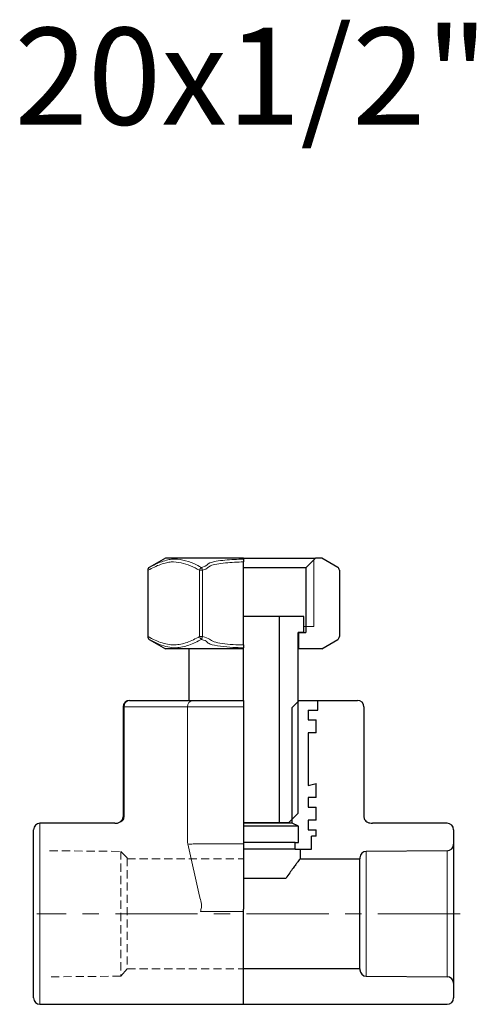
# Model space of a CAD drawing. Units: millimetres. Extents: x 515 to 3437, y -673 to 1360.
# Drawn here: x 1216 to 1287, y 655 to 807 of the extents above; entities that cross this region are included whole.
import ezdxf

# ---------------------------------------------------------------- set-up
doc = ezdxf.new("R2010")
doc.units = ezdxf.units.MM
doc.linetypes.add('CENTERX2', pattern=[20.32, 12.7, -2.54, 2.54, -2.54])
doc.linetypes.add('HIDDEN', pattern=[1.905, 1.27, -0.635])

msp = doc.modelspace()

# ---------------------------------------------------------------- linework, layer by layer
at = {"color": 7, "linetype": 'Continuous', "lineweight": 30}
for p, q in [((1238.833, 723.93), (1236.34, 722.491)), ((1250.923, 723.93), (1238.833, 723.93)), ((1250.923, 723.786), (1250.923, 723.93)), ((1250.923, 723.93), (1262.063, 723.93)), ((1250.923, 723.786), (1250.923, 723.353)), ((1250.923, 710.508), (1250.923, 723.353)), ((1260.563, 722.43), (1262.063, 723.93)), ((1263.013, 723.93), (1262.063, 723.93)), ((1265.506, 722.491), (1263.013, 723.93)), ((1236.09, 722.058), (1236.09, 711.803)), ((1260.563, 722.43), (1250.923, 722.43)), ((1260.563, 722.43), (1260.563, 712.43)), ((1265.756, 722.058), (1265.756, 711.803)), ((1253.851, 714.93), (1250.923, 714.93)), ((1256.423, 714.93), (1253.851, 714.93)), ((1256.423, 714.93), (1256.423, 683)), ((1260.263, 714.93), (1256.423, 714.93)), ((1260.263, 712.43), (1260.263, 714.93)), ((1236.34, 711.37), (1238.833, 709.93)), ((1259.398, 684.5), (1259.398, 712.43)), ((1260.263, 712.43), (1259.398, 712.43)), ((1259.423, 712.43), (1259.423, 709.93)), ((1259.423, 712.43), (1260.563, 712.43)), ((1263.013, 709.93), (1265.506, 711.37)), ((1250.923, 709.93), (1238.833, 709.93)), ((1242.448, 709.93), (1242.448, 701.926)), ((1250.923, 710.508), (1250.923, 710.075)), ((1250.923, 709.93), (1250.923, 710.075)), ((1250.923, 701.926), (1250.923, 709.93)), ((1259.423, 709.93), (1259.398, 709.93)), ((1263.013, 709.93), (1259.423, 709.93)), ((1232.293, 700.926), (1232.293, 683.893)), ((1233.293, 701.926), (1243.108, 701.926)), ((1243.108, 701.926), (1250.923, 701.926)), ((1250.923, 701.926), (1250.923, 700.926)), ((1250.923, 700.926), (1250.923, 680.111)), ((1258.428, 700.826), (1259.528, 701.926)), ((1258.428, 682.926), (1258.428, 700.826)), ((1259.528, 701.926), (1262.423, 701.926)), ((1262.423, 700.426), (1262.423, 701.926)), ((1262.423, 700.426), (1262.423, 701.926)), ((1262.423, 701.926), (1268.553, 701.926)), ((1269.553, 700.926), (1269.553, 683.893)), ((1260.923, 700.426), (1260.923, 698.926)), ((1260.923, 700.426), (1262.423, 700.426)), ((1260.923, 700.426), (1260.923, 698.926)), ((1260.923, 700.426), (1262.423, 700.426)), ((1260.923, 698.926), (1262.173, 698.926)), ((1260.923, 698.926), (1262.173, 698.926)), ((1262.173, 696.926), (1262.173, 698.926)), ((1262.173, 696.926), (1262.173, 698.926)), ((1260.923, 696.926), (1260.923, 688.756)), ((1262.173, 696.926), (1260.923, 696.926)), ((1260.923, 696.926), (1260.923, 688.756)), ((1262.173, 696.926), (1260.923, 696.926)), ((1260.923, 688.756), (1262.173, 689.091)), ((1260.923, 688.756), (1262.173, 689.091)), ((1262.173, 686.926), (1262.173, 689.091)), ((1262.173, 686.926), (1262.173, 689.091)), ((1260.923, 686.926), (1260.923, 685.426)), ((1262.173, 686.926), (1260.923, 686.926)), ((1260.923, 686.926), (1260.923, 685.426)), ((1262.173, 686.926), (1260.923, 686.926)), ((1260.923, 685.426), (1262.173, 685.426)), ((1260.923, 685.426), (1262.173, 685.426)), ((1262.173, 683.426), (1262.173, 685.426)), ((1262.173, 683.426), (1262.173, 685.426)), ((1259.398, 684.5), (1257.898, 683)), ((1230.984, 682.926), (1219.423, 682.926)), ((1256.423, 683), (1250.923, 683)), ((1258.428, 682.926), (1250.923, 682.926)), ((1259.423, 682.462), (1250.923, 682.462)), ((1257.898, 683), (1256.423, 683)), ((1259.423, 682.462), (1258.428, 682.926)), ((1259.423, 679.926), (1259.423, 682.462)), ((1260.923, 683.426), (1260.923, 681.926)), ((1262.173, 683.426), (1260.923, 683.426)), ((1260.923, 683.426), (1260.923, 681.926)), ((1262.173, 683.426), (1260.923, 683.426)), ((1282.423, 682.926), (1270.863, 682.926)), ((1218.423, 668.926), (1218.423, 681.926)), ((1260.923, 681.926), (1262.173, 681.926)), ((1260.923, 681.926), (1262.173, 681.926)), ((1262.173, 680.926), (1261.433, 680.926)), ((1261.433, 678.926), (1261.433, 680.926)), ((1261.433, 678.926), (1261.433, 680.926)), ((1262.173, 680.926), (1261.433, 680.926)), ((1262.173, 680.926), (1262.173, 681.926)), ((1262.173, 680.926), (1262.173, 681.926)), ((1283.423, 681.926), (1283.423, 679.669)), ((1250.923, 680.111), (1250.923, 679.753)), ((1258.923, 679.926), (1250.923, 679.926)), ((1250.923, 679.753), (1250.923, 669.666)), ((1258.923, 678.926), (1258.923, 679.926)), ((1258.923, 679.926), (1259.423, 679.926)), ((1283.423, 679.669), (1283.423, 658.183)), ((1258.923, 678.926), (1250.923, 678.926)), ((1258.923, 678.926), (1261.433, 678.926)), ((1259.673, 678.926), (1259.673, 677.426)), ((1259.673, 678.926), (1261.433, 678.926)), ((1282.43, 678.669), (1269.916, 678.583)), ((1259.673, 677.426), (1268.923, 677.426)), ((1268.923, 677.583), (1268.923, 677.426)), ((1268.923, 660.426), (1268.923, 677.426)), ((1250.923, 674.426), (1257.5, 674.426)), ((1218.423, 655.926), (1218.423, 668.926)), ((1250.923, 669.282), (1250.923, 669.666)), ((1250.923, 654.926), (1250.923, 669.282)), ((1268.923, 660.426), (1250.923, 660.426)), ((1268.923, 660.426), (1268.923, 660.269)), ((1269.916, 659.269), (1282.43, 659.183)), ((1283.423, 658.183), (1283.423, 655.926)), ((1219.423, 654.926), (1250.923, 654.926)), ((1250.923, 654.926), (1282.423, 654.926))]:
    msp.add_line(p, q, dxfattribs=at)
at = {"color": 7, "linetype": 'Continuous', "lineweight": 0}
for p, q in [((1261.785, 723.652), (1261.785, 713.341)), ((1236.09, 722.058), (1236.157, 722.058)), ((1236.157, 722.058), (1236.157, 711.803)), ((1244.119, 711.803), (1244.119, 722.058)), ((1244.119, 722.058), (1244.552, 722.058)), ((1244.552, 722.058), (1244.552, 711.803)), ((1261.785, 713.341), (1260.263, 713.341)), ((1236.09, 711.803), (1236.157, 711.803)), ((1244.119, 711.803), (1244.552, 711.803)), ((1232.293, 700.926), (1232.427, 700.926)), ((1232.427, 700.926), (1232.427, 683.893)), ((1242.242, 700.926), (1232.427, 700.926)), ((1242.242, 700.926), (1243.108, 700.926)), ((1242.242, 680.111), (1242.242, 700.926)), ((1250.923, 700.926), (1243.108, 700.926)), ((1232.293, 683.893), (1232.427, 683.893)), ((1219.423, 682.926), (1219.423, 668.926)), ((1244.1, 671.63), (1242.3, 679.753)), ((1250.923, 679.753), (1243.108, 679.753)), ((1232.923, 677.583), (1231.93, 678.583)), ((1269.916, 678.583), (1269.916, 659.269)), ((1282.43, 659.183), (1282.43, 678.669)), ((1219.423, 668.926), (1219.423, 654.926)), ((1250.923, 669.282), (1244.266, 669.282)), ((1232.923, 660.426), (1231.93, 659.269))]:
    msp.add_line(p, q, dxfattribs=at)
at = {"color": 7, "linetype": 'CENTERX2', "lineweight": 0}
for p, q in [((1250.923, 682.5), (1250.923, 714.43)), ((1284.423, 668.926), (1218.923, 668.926))]:
    msp.add_line(p, q, dxfattribs=at)
at = {"color": 7, "linetype": 'HIDDEN', "lineweight": 0}
for p, q in [((1220.916, 678.669), (1231.93, 678.583)), ((1231.93, 678.583), (1231.93, 659.269)), ((1232.923, 677.583), (1232.923, 660.426)), ((1232.923, 677.426), (1250.923, 677.426)), ((1232.923, 660.426), (1250.923, 660.426)), ((1231.93, 659.269), (1220.916, 659.183))]:
    msp.add_line(p, q, dxfattribs=at)
at = {"color": 7, "linetype": 'Continuous', "lineweight": 0, "flags": 128}
for points in [[(1244.427, 722.491), (1244.436, 722.458), (1244.448, 722.416), (1244.462, 722.368), (1244.478, 722.314), (1244.495, 722.254), (1244.513, 722.191), (1244.532, 722.125), (1244.552, 722.058)], [(1244.552, 711.803), (1244.532, 711.736), (1244.513, 711.67), (1244.495, 711.606), (1244.478, 711.547), (1244.462, 711.493), (1244.448, 711.444), (1244.436, 711.403), (1244.427, 711.37)]]:
    msp.add_lwpolyline(points, dxfattribs=at)
at = {"color": 7, "linetype": 'Continuous', "lineweight": 30}
for centre, radius, start, end in [((1236.59, 722.058), 0.5, 120, 180), ((1265.256, 722.058), 0.5, 0, 60), ((1236.59, 711.803), 0.5, 180, 240), ((1265.256, 711.803), 0.5, 300, 0), ((1233.293, 700.926), 1, 90, 180), ((1268.553, 700.926), 1, 0, 90), ((1231.125, 684.097), 1.18, 263.13161, 350.17269), ((1219.423, 681.926), 1, 90, 180), ((1282.423, 681.926), 1, 0, 90), ((1282.423, 679.669), 1, 270.39514, 0), ((1269.923, 677.583), 1, 90.39514, 180), ((1269.923, 660.269), 1, 180, 269.60486), ((1282.423, 658.183), 1, 0, 89.60486), ((1219.423, 655.926), 1, 180, 270), ((1282.423, 655.926), 1, 270, 0)]:
    msp.add_arc(centre, radius, start, end, dxfattribs=at)
at = {"color": 7, "linetype": 'Continuous', "lineweight": 0}
for centre, radius, start, end in [((1236.567, 722.14), 0.418, 122.86714, 191.31028), ((1244.694, 721.975), 0.581, 117.37968, 171.76998), ((1236.567, 711.721), 0.418, 168.69053, 237.13205), ((1244.694, 711.886), 0.581, 188.23109, 242.61925), ((1233.366, 700.988), 0.94, 94.402, 183.8112), ((1243.181, 700.988), 0.94, 94.40195, 183.81132), ((1243.38, 680.11), 1.138, 179.94005, 198.29708), ((1242.704, 681.434), 1.729, 256.48178, 283.51822)]:
    msp.add_arc(centre, radius, start, end, dxfattribs=at)
for points, knots in [([(1244.119, 722.058), (1243.655, 722.306), (1242.726, 722.805), (1241.224, 723.28), (1239.857, 723.402), (1239.062, 723.245), (1237.757, 722.896), (1236.799, 722.394), (1236.157, 722.058)], [0, 0, 0, 0, 0.1692789, 0.3397568, 0.5358107, 0.6508284, 0.765864, 1, 1, 1, 1]), ([(1236.34, 722.491), (1236.974, 722.823), (1237.931, 723.324), (1239.246, 723.676), (1240.066, 723.835), (1241.542, 723.706), (1243.077, 723.206), (1244.03, 722.701), (1244.427, 722.491)], [0, 0, 0, 0, 0.2302449, 0.3471825, 0.4641024, 0.6606302, 0.8585472, 1, 1, 1, 1]), ([(1244.427, 722.491), (1245.359, 722.737), (1245.21, 723.225), (1248.054, 723.691), (1249.964, 723.754), (1250.923, 723.786)], [0, 0, 0, 0, 0.3355553, 0.6661349, 1, 1, 1, 1]), ([(1250.923, 723.353), (1249.989, 723.322), (1248.109, 723.259), (1245.306, 722.793), (1245.472, 722.304), (1244.552, 722.058)], [0, 0, 0, 0, 0.3299412, 0.6635682, 1, 1, 1, 1]), ([(1236.157, 711.803), (1236.519, 711.605), (1237.244, 711.211), (1238.359, 710.786), (1239.496, 710.531), (1240.18, 710.481), (1241.214, 710.615), (1242.519, 710.965), (1243.476, 711.466), (1244.119, 711.803)], [0, 0, 0, 0, 0.1325125, 0.2649874, 0.4004369, 0.5358619, 0.6508669, 0.7658899, 1, 1, 1, 1]), ([(1244.427, 711.37), (1243.779, 711.038), (1242.801, 710.537), (1241.469, 710.184), (1240.576, 710.07), (1239.991, 710.073), (1238.896, 710.247), (1237.602, 710.689), (1236.76, 711.143), (1236.34, 711.37)], [0, 0, 0, 0, 0.2302184, 0.3471424, 0.4640489, 0.5403826, 0.6931885, 0.8473532, 1, 1, 1, 1]), ([(1250.923, 710.075), (1250.372, 710.085), (1249.18, 710.107), (1247.355, 710.298), (1245.061, 710.673), (1245.433, 711.104), (1244.427, 711.37)], [0, 0, 0, 0, 0.19196107, 0.41448284, 0.63801918, 1, 1, 1, 1]), ([(1244.552, 711.803), (1245.653, 711.512), (1245.868, 710.929), (1248.688, 710.553), (1250.381, 710.519), (1250.923, 710.508)], [0, 0, 0, 0, 0.402065, 0.8084863, 1, 1, 1, 1]), ([(1232.427, 683.893), (1232.421, 683.805), (1232.414, 683.705), (1232.339, 683.515), (1232.198, 683.318), (1231.898, 683.11), (1231.487, 682.962), (1231.167, 682.926), (1230.987, 682.926), (1230.984, 682.926)], [0, 0, 0, 0, 0.1293684, 0.1496166, 0.3072296, 0.4877631, 0.7113294, 0.9954423, 1, 1, 1, 1]), ([(1244.407, 669.904), (1244.415, 670.078), (1244.439, 670.582), (1244.264, 671.158), (1244.127, 671.552), (1244.1, 671.63)], [0, 0, 0, 0, 0.295523, 0.859462, 1, 1, 1, 1]), ([(1244.266, 669.282), (1244.267, 669.285), (1244.314, 669.493), (1244.361, 669.7), (1244.407, 669.904)], [0, 0, 0, 0, 0.0143439, 1, 1, 1, 1])]:
    msp.add_open_spline(points, degree=3, knots=knots, dxfattribs=at)
at = {"color": 7, "linetype": 'Continuous', "lineweight": 30}
for points, knots in [([(1269.553, 683.893), (1269.563, 683.804), (1269.582, 683.626), (1269.742, 683.367), (1270.025, 683.123), (1270.423, 682.956), (1270.723, 682.935), (1270.863, 682.926)], [0, 0, 0, 0, 0.1481005, 0.2956978, 0.497078, 0.7668942, 1, 1, 1, 1]), ([(1259.673, 677.426), (1259.671, 677.423), (1259.662, 677.412), (1259.564, 677.287), (1259.335, 676.995), (1259.003, 676.563), (1258.576, 675.991), (1258.068, 675.288), (1257.691, 674.715), (1257.5, 674.426)], [0, 0, 0, 0, 0.0681239, 0.2135861, 0.3630983, 0.5128148, 0.6657461, 0.8314006, 1, 1, 1, 1])]:
    msp.add_open_spline(points, degree=3, knots=knots, dxfattribs=at)

# ---------------------------------------------------------------- texts
msp.add_text('20x1/2"', height=15).set_placement((1215.462, 790.961))

doc.saveas('drawing.dxf')
